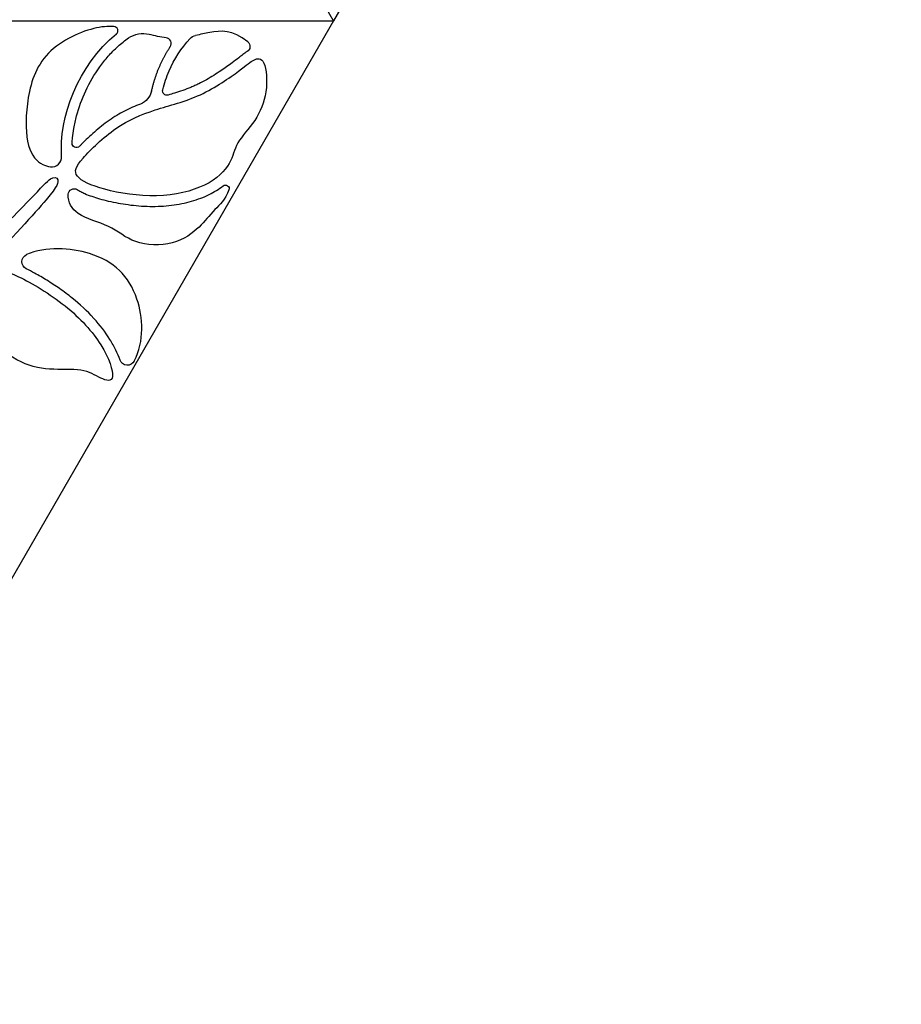
# Model space of a CAD drawing. Units: millimetres. Extents: x -686 to 63, y -130 to 151.
# Drawn here: x -163 to -130, y -130 to -93 of the extents above; entities that cross this region are included whole.
import ezdxf

# ---------------------------------------------------------------- set-up
doc = ezdxf.new("R2010")
doc.units = ezdxf.units.MM
doc.layers.add('Default', color=7, linetype='Continuous', true_color=0x000000)

msp = doc.modelspace()

# ---------------------------------------------------------------- linework, layer by layer
at = {"layer": 'Default'}
for points in [[(-151.17, -93.472), (-172.17, -57.099)], [(-130.17, -57.099), (-151.17, -93.472)], [(-193.17, -93.472), (-151.17, -93.472)], [(-151.17, -93.472), (-172.17, -129.845)]]:
    msp.add_lwpolyline(points, dxfattribs=at)
for centre, radius, start, end in [((-159.3, -93.832), 0.155, 308.6439, 86.8135), ((-157.382, -94.306), 0.211, 326.1929, 83.2396), ((-161.584, -98.511), 0.358, 261.0692, 4.3367)]:
    msp.add_arc(centre, radius, start, end, dxfattribs=at)
at = {"layer": 'Default', "extrusion": (0, 0, -1)}
for centre, radius, start, end in [((158.226, -94.851), 0.915, 55.1535, 104.7989), ((156.188, -94.393), 0.392, 42.913, 77.9384), ((154.478, -94.419), 0.218, 128.5225, 239.1476), ((158.554, -95.918), 0.671, 192.7185, 249.0013), ((157.328, -96.056), 0.163, 253.3005, 14.2656), ((160.681, -97.997), 0.161, 223.3447, 3.1819), ((160.766, -99.893), 0.217, 3.186, 122.0507), ((155.166, -99.677), 0.137, 51.7174, 199.6632), ((162.408, -102.379), 0.288, 296.3439, 66.3087), ((158.796, -105.918), 0.288, 207.2886, 340.5307)]:
    msp.add_arc(centre, radius, start, end, dxfattribs=at)
at = {"layer": 'Default'}
for points, knots in [([(-159.291, -93.678), (-159.518, -93.665), (-160.261, -93.723), (-162.087, -94.612), (-162.581, -96.594), (-162.543, -98.24), (-162.072, -98.756), (-161.741, -98.849), (-161.639, -98.865)], [5.534401, 5.534401, 5.534401, 5.534401, 6.293751, 7.867189, 9.440627, 11.014065, 12.587503, 13.200341, 13.200341, 13.200341, 13.200341]), ([(-154.342, -94.248), (-154.92, -93.788), (-155.522, -93.838), (-156.097, -93.972), (-156.27, -94.01)], [0.204469, 0.204469, 0.204469, 0.204469, 1.573438, 2.165179, 2.165179, 2.165179, 2.165179]), ([(-160.841, -97.988), (-160.837, -97.926), (-160.823, -97.744), (-160.776, -97.408), (-160.642, -96.816), (-160.355, -96.035), (-159.932, -95.303), (-159.508, -94.769), (-159.151, -94.408), (-158.887, -94.197), (-158.749, -94.101)], [0.953582, 0.953582, 0.953582, 0.953582, 1.141227, 1.499517, 1.970015, 2.962429, 3.985086, 4.496473, 5.004116, 5.508213, 5.508213, 5.508213, 5.508213]), ([(-154.366, -94.606), (-154.422, -94.64), (-154.528, -94.715), (-154.707, -94.857), (-154.836, -94.956), (-154.916, -95.016)], [20.584677, 20.584677, 20.584677, 20.584677, 20.7835434, 20.97183, 21.2708092, 21.2708092, 21.2708092, 21.2708092]), ([(-154.916, -95.016), (-155.055, -95.119), (-155.366, -95.341), (-155.782, -95.601), (-156.108, -95.775), (-156.302, -95.866), (-156.597, -95.991), (-156.925, -96.103), (-157.205, -96.188), (-157.281, -96.211)], [21.270809, 21.270809, 21.270809, 21.270809, 21.791082, 22.417756, 22.740513, 22.900332, 23.059751, 23.700289, 23.939139, 23.939139, 23.939139, 23.939139]), ([(-158.313, -96.545), (-158.412, -96.582), (-158.609, -96.663), (-159.002, -96.851), (-159.485, -97.144), (-160.011, -97.566), (-160.364, -97.899), (-160.539, -98.081), (-160.564, -98.107)], [3.752977, 3.752977, 3.752977, 3.752977, 4.069601, 4.391464, 5.061258, 5.759288, 6.411045, 6.517433, 6.517433, 6.517433, 6.517433]), ([(-173.257, -106.812), (-173.185, -106.812), (-171.449, -106.794), (-168.164, -105.927), (-164.583, -102.288), (-162.109, -99.802), (-161.608, -99.202), (-161.305, -99.289), (-161.397, -99.709), (-163.074, -101.498), (-164.15, -102.652), (-165.225, -103.807), (-167.848, -106.636), (-171.406, -107.494), (-173.147, -107.552), (-173.344, -107.555)], [24.365712, 24.365712, 24.365712, 24.365712, 24.483286, 27.203651, 29.924016, 32.644381, 35.364747, 38.085112, 40.805477, 43.525842, 43.525842, 43.525842, 46.246207, 48.966572, 49.317524, 49.317524, 49.317524, 49.317524]), ([(-155.037, -99.723), (-155.162, -100.073), (-155.694, -100.547), (-156.039, -101.065), (-157.038, -101.818), (-158.615, -101.749), (-159.404, -100.988), (-160.641, -100.746), (-160.999, -100.192), (-160.982, -99.881)], [0.3306, 0.3306, 0.3306, 0.3306, 1.261771, 2.523541, 3.785312, 5.047082, 6.308853, 7.570623, 8.498951, 8.498951, 8.498951, 8.498951]), ([(-160.651, -99.71), (-160.608, -99.736), (-160.514, -99.789), (-160.335, -99.875), (-160.103, -99.965), (-159.814, -100.055), (-159.368, -100.169), (-158.75, -100.282), (-158.099, -100.336), (-157.563, -100.328), (-157.167, -100.293), (-156.786, -100.231), (-156.424, -100.144), (-156.084, -100.034), (-155.683, -99.863), (-155.411, -99.696), (-155.251, -99.569)], [8.461853, 8.461853, 8.461853, 8.461853, 8.613638, 8.785159, 9.057841, 9.359052, 9.692883, 10.438509, 11.242052, 11.649185, 12.046706, 12.432738, 12.806561, 13.163937, 13.501778, 14.114802, 14.114802, 14.114802, 14.114802]), ([(-158.54, -106.05), (-158.158, -105.31), (-158.282, -103.32), (-159.753, -101.925), (-161.823, -101.807), (-162.524, -102.115)], [0.660317, 0.660317, 0.660317, 0.660317, 3.087562, 6.175125, 8.631546, 8.631546, 8.631546, 8.631546]), ([(-159.067, -106.014), (-159.112, -105.889), (-159.222, -105.629), (-159.52, -105.095), (-160.041, -104.427), (-160.694, -103.82), (-161.293, -103.373), (-161.758, -103.068), (-162.172, -102.825), (-162.431, -102.689), (-162.536, -102.637)], [0.668027, 0.668027, 0.668027, 0.668027, 1.066344, 1.513765, 2.499744, 3.597221, 4.180902, 4.740785, 5.26712, 5.619077, 5.619077, 5.619077, 5.619077])]:
    msp.add_open_spline(points, degree=3, knots=knots, dxfattribs=at)
for points, degree in [([(-161.227, -98.484), (-161.333, -97.083), (-160.624, -95.089), (-159.203, -93.953)], 3), ([(-157.357, -94.097), (-157.568, -94.072), (-157.781, -94.023), (-157.992, -93.967)], 3), ([(-157.253, -95.323), (-157.06, -94.874), (-156.802, -94.478), (-156.475, -94.126)], 3), ([(-157.899, -96.066), (-157.692, -95.147), (-157.207, -94.423)], 2), ([(-154.682, -95.329), (-155.004, -95.568), (-156.07, -96.317), (-157.823, -96.737), (-159.218, -97.328), (-160.631, -98.678), (-160.853, -99.218), (-159.803, -99.727), (-157.675, -100.071), (-155.768, -99.618), (-154.899, -98.713), (-154.826, -97.999), (-154.029, -97.191), (-153.578, -96.138), (-153.687, -94.795), (-154.142, -94.878), (-154.361, -95.089), (-154.682, -95.329)], 3), ([(-157.486, -96.015), (-157.424, -95.772), (-157.346, -95.541), (-157.253, -95.323)], 3), ([(-159.345, -106.62), (-159.32, -106.411), (-159.62, -105.474), (-160.991, -103.961), (-163, -102.765), (-163.938, -102.573), (-164.376, -103.347), (-164.183, -105.035), (-162.854, -106.14), (-161.693, -106.417), (-160.407, -106.294), (-159.773, -106.727), (-159.371, -106.829), (-159.345, -106.62)], 3)]:
    msp.add_open_spline(points, degree=degree, dxfattribs=at)

doc.saveas('drawing.dxf')
